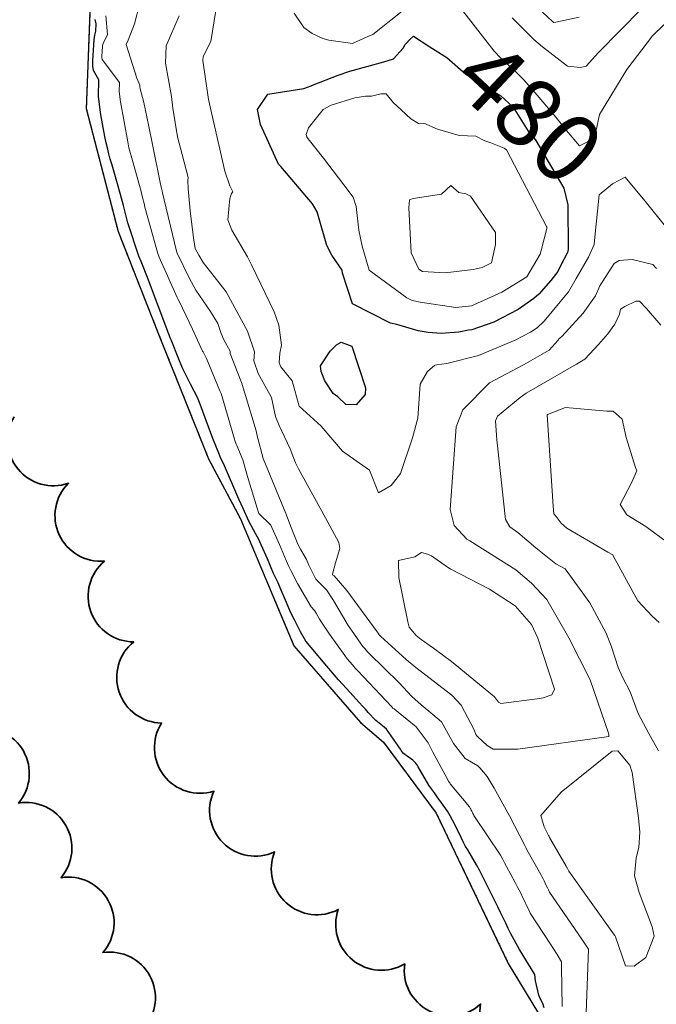
# Model space of a CAD drawing. Extents: x 0 to 2925959, y 0 to 1156707.
# Drawn here: x 2911790 to 2911864, y 1124706 to 1124821 of the extents above; entities that cross this region are included whole.
import ezdxf
from ezdxf import colors
from ezdxf.entities.mleader import LeaderData, LeaderLine
from ezdxf.math import Vec2, Vec3

# ---------------------------------------------------------------- set-up
doc = ezdxf.new("R2010")
doc.units = 0
doc.header["$LTSCALE"] = 0.2
doc.header["$MEASUREMENT"] = 0
doc.linetypes.add('DIVIDE', pattern=[1.25, 0.5, -0.25, 0, -0.25, 0, -0.25])
for name, color, linetype, lineweight in [('G-ANNO-NOTE', 7, 'Continuous', 35), ('VA-TINN-OBJT', 6, 'Continuous', 25), ('VA-TOPO-ANNO', 8, 'Continuous', 18), ('VI-AERI-REFR', 7, 'Continuous', 25), ('VI-TOPO-REFR', 7, 'Continuous', 25)]:
    doc.layers.add(name, color=color, linetype=linetype, lineweight=lineweight)
for name, color, linetype, lineweight, transparency in [('VA-SITE-EWAT', 162, 'DIVIDE', 25, 0.6), ('VA-SITE-TREE', 64, 'Continuous', 35, 0.6), ('VA-TOPO-MAJR', 49, 'Continuous', 25, 0.6), ('VA-TOPO-MINR', 47, 'Continuous', 18, 0.6)]:
    doc.layers.add(name, color=color, linetype=linetype, lineweight=lineweight, transparency=transparency)
doc.styles.add('10 Point Text', font='tahoma.ttf')
doc.styles.add('12 Point Text', font='tahoma.ttf', dxfattribs={"height": 0.12})
picture_1 = doc.add_image_def('image1.jpg', size_in_pixel=(16546, 10329))
picture_2 = doc.add_image_def('image2.jpg', size_in_pixel=(7906, 7684))

msp = doc.modelspace()

# ---------------------------------------------------------------- linework, layer by layer
at = {"layer": 'VA-SITE-EWAT', "flags": 128}
msp.add_lwpolyline([(2911802.195, 1124845.99), (2911802.185, 1124845.684), (2911801.991, 1124839.099), (2911798.555, 1124824.66), (2911798.032, 1124810.538), (2911801.738, 1124796.212), (2911806.532, 1124784.048), (2911812.269, 1124769.719), (2911815.996, 1124762.716), (2911822.2, 1124747.949), (2911829.974, 1124739.009), (2911832.643, 1124736.701), (2911838.793, 1124728.436), (2911847.181, 1124710.942), (2911855.547, 1124697.115), (2911858.81, 1124689.81), (2911861.628, 1124683.142), (2911867.882, 1124675.112), (2911876.157, 1124666.961), (2911882.093, 1124659.03), (2911882.733, 1124652.592), (2911884.015, 1124639.947), (2911887.614, 1124634.529), (2911893.26, 1124624.615), (2911898.64, 1124611.167), (2911902.785, 1124601.404), (2911905.598, 1124595.239), (2911907.947, 1124585.947), (2911912.131, 1124574.173), (2911912.654, 1124567.973), (2911907.55, 1124570.49), (2911901.851, 1124573.425), (2911890.118, 1124575.026), (2911875.378, 1124575.177), (2911865.472, 1124567.272), (2911865.019, 1124555.847), (2911866.898, 1124541.331), (2911871.095, 1124523.346), (2911877.606, 1124514.34), (2911881.239, 1124506.606), (2911891.244, 1124486.508), (2911900.777, 1124469.645), (2911910.934, 1124450.18), (2911920.424, 1124429.955), (2911930.548, 1124410.442), (2911935.204, 1124401.806), (2911940.536, 1124393.043), (2911948.322, 1124379.562), (2911958.427, 1124361.707), (2911964.585, 1124348.437), (2911970.606, 1124337.971), (2911980.224, 1124324.131), (2911994.316, 1124307.18), (2911998.575, 1124303.37), (2912008.453, 1124287.371), (2912015.963, 1124276.901), (2912027.812, 1124265.295), (2912039.029, 1124255.724), (2912046.129, 1124246.172), (2912056.695, 1124233.444), (2912069.465, 1124216.734), (2912081.385, 1124200.979), (2912087.04, 1124192.548), (2912092.12, 1124183.19), (2912099.551, 1124169.494), (2912105.399, 1124155.735), (2912107.694, 1124153.987), (2912110.561, 1124148.145), (2912114.848, 1124138.585), (2912117.745, 1124123.29), (2912117.782, 1124110.8), (2912117.764, 1124102.287), (2912121.586, 1124092.494), (2912124.824, 1124088.059), (2912125.704, 1124079.161), (2912123.222, 1124072.612), (2912129.14, 1124062.479), (2912137.288, 1124050.735), (2912144.775, 1124040.752), (2912149.607, 1124035.718), (2912155.493, 1124030.184), (2912160.96, 1124024.711), (2912160.147, 1124018.084), (2912155.103, 1124014.273), (2912145.914, 1124006.792), (2912135.533, 1124005.589), (2912124.761, 1124011.8), (2912118.98, 1124025.633), (2912115.713, 1124031.609), (2912106.27, 1124042.61), (2912103.003, 1124045.005), (2912102.948, 1124053.268), (2912098.997, 1124067.905), (2912096.381, 1124081.736), (2912092.138, 1124093.313), (2912086.368, 1124104.958), (2912079.134, 1124119.384), (2912073.906, 1124130.522), (2912066.145, 1124140.216), (2912052.614, 1124155.212), (2912044.774, 1124158.972), (2912042.04, 1124169.085), (2912037.49, 1124181.002), (2912032.645, 1124190.527), (2912027.297, 1124195.409), (2912019.245, 1124206.392), (2912018.494, 1124214.088), (2912016.178, 1124225.89), (2912012.458, 1124235.592), (2912005.564, 1124239.734), (2911995.114, 1124243.489), (2911982.643, 1124245.865), (2911977.032, 1124249.19), (2911967.482, 1124262.545), (2911964.752, 1124268.563), (2911957.231, 1124287.241), (2911949.803, 1124296.373), (2911940.919, 1124308.402), (2911933.032, 1124317.233), (2911914.456, 1124338.415), (2911898.674, 1124356.862), (2911888.385, 1124375.286), (2911876.496, 1124389.676), (2911868.211, 1124400.319), (2911861.776, 1124411.335), (2911857.637, 1124422.724), (2911853.723, 1124435.382), (2911848.168, 1124445.574), (2911842.945, 1124454.832), (2911838.89, 1124467.599), (2911833.396, 1124476.35), (2911830.564, 1124480.531), (2911828.514, 1124489.857), (2911821.374, 1124501.483), (2911816.317, 1124508.162), (2911812.679, 1124515.6), (2911811.804, 1124530.448), (2911811.274, 1124539.809), (2911810.093, 1124549.203), (2911805.62, 1124556.155), (2911800.724, 1124558.136), (2911797.68, 1124559.604), (2911792.267, 1124566.03), (2911795.093, 1124572.531), (2911797.552, 1124577.235), (2911798.678, 1124584.255), (2911797.081, 1124595.027), (2911797.285, 1124613.386), (2911797.703, 1124623.667), (2911798.166, 1124639.151), (2911798.65, 1124648.158), (2911797.094, 1124662.448), (2911792.46, 1124671.327), (2911784.896, 1124693.137), (2911778.967, 1124703.316), (2911768.522, 1124722.962), (2911759.655, 1124736.378), (2911754.319, 1124742.413), (2911753.346, 1124745.535), (2911749.594, 1124753.682), (2911741.335, 1124770.145), (2911736.763, 1124782.766), (2911730.852, 1124789.644), (2911723.138, 1124795.854), (2911713.464, 1124802.069), (2911703.02, 1124807.562), (2911698.175, 1124805.793), (2911687.651, 1124791.701), (2911678.923, 1124781.178), (2911669.152, 1124770.151), (2911657.542, 1124757.257), (2911657.168, 1124747.154), (2911660.649, 1124733.594), (2911665.886, 1124721.541), (2911668.719, 1124710.912), (2911669.185, 1124701.686), (2911672.638, 1124687.725), (2911678.503, 1124672.705), (2911680.479, 1124661.832), (2911678.405, 1124646.743), (2911679.239, 1124630.507), (2911681.508, 1124624.873), (2911684.985, 1124618.121), (2911690.564, 1124599.74), (2911693.518, 1124585.807), (2911694.69, 1124574.295), (2911691.603, 1124559.38), (2911688.443, 1124549.428), (2911687.935, 1124543.475), (2911687.918, 1124535.412), (2911686.684, 1124524.731), (2911680.135, 1124523.769), (2911675.604, 1124531.03), (2911672.019, 1124549.615), (2911670.347, 1124564.607), (2911668.053, 1124578.172), (2911666.744, 1124587.267), (2911665.062, 1124598.733), (2911663.825, 1124617.154), (2911662.515, 1124632.195), (2911659.539, 1124646.891), (2911656.497, 1124664.523), (2911652.649, 1124678.374), (2911646.441, 1124690.376), (2911641.174, 1124707.971), (2911631.19, 1124718.706), (2911625.646, 1124722.221), (2911615.636, 1124717.115), (2911611.416, 1124707.413), (2911606.062, 1124691.449), (2911600.285, 1124677.407), (2911598.511, 1124668.119), (2911598.883, 1124655.388), (2911609.613, 1124638.045), (2911613.358, 1124635.012), (2911613.358, 1124634.716), (2911613.465, 1124634.515), (2911618.957, 1124628.834), (2911622.246, 1124620.184), (2911624.246, 1124606.092), (2911624.225, 1124594.014), (2911622.172, 1124579.578), (2911616.042, 1124566.253), (2911612.436, 1124553.489), (2911608.205, 1124547.308), (2911601.912, 1124547.794), (2911596.522, 1124551.894), (2911588.138, 1124561.609), (2911581.013, 1124574.312), (2911572.891, 1124583.624), (2911566.344, 1124588.932), (2911558.489, 1124589.485), (2911541.08, 1124584.136), (2911529.57, 1124579.468), (2911509.917, 1124580.343), (2911494.658, 1124577.783), (2911480.267, 1124571.228), (2911471.523, 1124565.004), (2911467.758, 1124553.805), (2911468.844, 1124544.655), (2911473.598, 1124533.704), (2911475.034, 1124522.346), (2911480.532, 1124508.656), (2911483.724, 1124499.496), (2911482.226, 1124493.369), (2911473.505, 1124490.909), (2911466.242, 1124483.999), (2911460.84, 1124478.677), (2911451.859, 1124488.579), (2911450.846, 1124490.936), (2911446.238, 1124497.237), (2911443.947, 1124500.027), (2911437.619, 1124504.671), (2911425.997, 1124498.488), (2911417.475, 1124474.083), (2911409.77, 1124457.043), (2911401.512, 1124440.201), (2911396.522, 1124424.624), (2911394.988, 1124412.71), (2911393.969, 1124400.012), (2911393.282, 1124389.99), (2911390.07, 1124374.979), (2911389.668, 1124363.586), (2911391.721, 1124351.612), (2911391.824, 1124344.951), (2911387.155, 1124343.078), (2911383.028, 1124348.727), (2911374.82, 1124366.097), (2911366.457, 1124376.083), (2911356.635, 1124380.175), (2911344.992, 1124374.442), (2911330.284, 1124360.177), (2911324.479, 1124353.151), (2911318.493, 1124337.65), (2911317.095, 1124324.983), (2911316.527, 1124313.056), (2911310.445, 1124299.452), (2911307.163, 1124290.371), (2911301.044, 1124278.352), (2911299.855, 1124263.375), (2911293.197, 1124244.123), (2911295.138, 1124239.302), (2911293.608, 1124223.897), (2911290.936, 1124206.21), (2911287.293, 1124185.434), (2911283.697, 1124167.321), (2911279.954, 1124150.606), (2911278.051, 1124139.155), (2911275.528, 1124119.938), (2911272.06, 1124098.837), (2911264.691, 1124082.971), (2911263.806, 1124069.841), (2911263.21, 1124066.702), (2911255.297, 1124050.717), (2911251.134, 1124036.71), (2911246.924, 1124014.868), (2911242.041, 1123991.947), (2911238.867, 1123980.889), (2911235.839, 1123964.834), (2911234.764, 1123953.532), (2911232.16, 1123939.15), (2911230.758, 1123929.524), (2911227.194, 1123930.013), (2911224.153, 1123941.144), (2911219.979, 1123955.803), (2911217.616, 1123970.25), (2911219.406, 1123975.966), (2911224.224, 1123982.46), (2911226.947, 1123991.039), (2911231.068, 1124003.452), (2911232.331, 1124017.031), (2911234.413, 1124032.895), (2911237.519, 1124044.533), (2911238.559, 1124059.271), (2911237.32, 1124076.241), (2911235.23, 1124089.681), (2911232.434, 1124098.638), (2911232.837, 1124111.402), (2911235.324, 1124123.952), (2911238.971, 1124154.028), (2911242.055, 1124166.41), (2911247.673, 1124189.257), (2911250.48, 1124202.426), (2911249.696, 1124208.459), (2911248.187, 1124213.717), (2911243.483, 1124219.096), (2911236.477, 1124220.444), (2911221.218, 1124216.076), (2911214.644, 1124207.265), (2911208.127, 1124187.583), (2911200.632, 1124167.601), (2911194.976, 1124151.018), (2911193.314, 1124136.624), (2911192.093, 1124127.588), (2911189.573, 1124117.942), (2911182.806, 1124115.064), (2911175.845, 1124119.481), (2911167.181, 1124123.013), (2911155.005, 1124125.198), (2911146.87, 1124125.152), (2911142.654, 1124126.388), (2911142.512, 1124129.188), (2911144.461, 1124139.325), (2911147.693, 1124148.734), (2911155.314, 1124160.302), (2911161.389, 1124174.636), (2911169.938, 1124180.328), (2911178.174, 1124187.613), (2911179.962, 1124195.052), (2911191.253, 1124206.005), (2911208.462, 1124219.966), (2911227.974, 1124231.513), (2911232.8, 1124234.879), (2911247.544, 1124248.518), (2911254.641, 1124260.872), (2911260.423, 1124273.111), (2911264.422, 1124281.667), (2911268.972, 1124294.195), (2911271.151, 1124308.882), (2911274.532, 1124322.664), (2911283.71, 1124343.765), (2911287.381, 1124358.945), (2911289.25, 1124370.253), (2911294.702, 1124382.839), (2911300.599, 1124395.38), (2911301.974, 1124401.475), (2911301.88, 1124406.381), (2911296.491, 1124412.515), (2911286.535, 1124415.255), (2911266.507, 1124410.885), (2911251.719, 1124401.904), (2911238.747, 1124390.446), (2911223.896, 1124377.55), (2911212.694, 1124369.328), (2911200.167, 1124359.048), (2911182.925, 1124340.797), (2911168.088, 1124327.315), (2911159.083, 1124311.344), (2911153.338, 1124304.4), (2911144.477, 1124287.569), (2911132.536, 1124271.509), (2911128.601, 1124255.655), (2911125.753, 1124243.796), (2911121.771, 1124243.133), (2911121.998, 1124255.443), (2911125.778, 1124268.2), (2911133.408, 1124281.309), (2911143.337, 1124297.881), (2911153.989, 1124320.933), (2911173.767, 1124347.664), (2911182.681, 1124365.671), (2911186.968, 1124379.049), (2911194.102, 1124395.051), (2911207.032, 1124414.995), (2911207.519, 1124424.585), (2911209.036, 1124441.529), (2911212.246, 1124448.306), (2911221.835, 1124456.942), (2911233.743, 1124468.508), (2911242.567, 1124478.42), (2911255.261, 1124483.854), (2911279.7, 1124496.763), (2911287.978, 1124502.854), (2911304.794, 1124510.387), (2911314.314, 1124515.363), (2911324.247, 1124521.486), (2911337.059, 1124531.911), (2911347.319, 1124533.649), (2911354.574, 1124541.476), (2911360.271, 1124549.196), (2911374.248, 1124561.207), (2911383.416, 1124571.444), (2911392.28, 1124577.183), (2911399.846, 1124583.493), (2911405.267, 1124591.534), (2911407.257, 1124599.764), (2911410.31, 1124613.047), (2911414.672, 1124625.841), (2911418.005, 1124640.6), (2911420.913, 1124649.384), (2911425.613, 1124664.676), (2911429.8, 1124680.22), (2911436.173, 1124695.661), (2911442.974, 1124715.757), (2911444.563, 1124725.021), (2911450.167, 1124743.309), (2911451.014, 1124755.478), (2911454.529, 1124772.162), (2911458.319, 1124776.379), (2911460.598, 1124763.288), (2911460.265, 1124749.252), (2911458.2, 1124725.082), (2911457.694, 1124707.239), (2911455.621, 1124697.486), (2911455.558, 1124686.935), (2911458.912, 1124676.883), (2911462.8, 1124673.091), (2911467.448, 1124677.048), (2911478.037, 1124686.878), (2911488.742, 1124698.514), (2911502.467, 1124705.217), (2911515.915, 1124714.118), (2911531.363, 1124721.382), (2911538.285, 1124726.858), (2911542.921, 1124736.457), (2911544.826, 1124745.24), (2911548.31, 1124757.947), (2911554.028, 1124779.6), (2911556.545, 1124789.262), (2911557.442, 1124797.914), (2911554.663, 1124821.597), (2911552.983, 1124837.827), (2911552.151, 1124851.466), (2911550.418, 1124861.254), (2911551.674, 1124866.544), (2911555.253, 1124865.25), (2911562.89, 1124854.702), (2911570.132, 1124842.519), (2911574.132, 1124828.604), (2911578.089, 1124816.606), (2911584.828, 1124813.021), (2911598.965, 1124822.18), (2911607.876, 1124833.388), (2911615.851, 1124841.336), (2911620.436, 1124849.613), (2911622.218, 1124856.926), (2911629.347, 1124860.292), (2911636.047, 1124864.738), (2911643.127, 1124869.535), (2911644.27, 1124873.773), (2911652.9, 1124884.601), (2911660.27, 1124900.346), (2911662.919, 1124911.853), (2911664.659, 1124918.675), (2911659.062, 1124927.707), (2911655.166, 1124935.429), (2911656.866, 1124945.632), (2911661.983, 1124957.873), (2911663.658, 1124966.356), (2911664.697, 1124973.74), (2911658.183, 1124987.258), (2911648.185, 1125007.533), (2911643.802, 1125015.398), (2911638.776, 1125023.622), (2911639.91, 1125029.367), (2911647.74, 1125027.594), (2911656.812, 1125029.195), (2911667.089, 1125036.733), (2911675.665, 1125045.94), (2911680.547, 1125057.205), (2911685.909, 1125074.256), (2911687.423, 1125083.344), (2911688.887, 1125087.851), (2911690.692, 1125099.398), (2911690.503, 1125110.093), (2911694.741, 1125118.665), (2911704.208, 1125124.157), (2911714.242, 1125133.625), (2911726.335, 1125137.001), (2911735.825, 1125139.205), (2911745.168, 1125142.547), (2911751.939, 1125149.177), (2911751.871, 1125149.367), (2911756.3, 1125155.315), (2911752.006, 1125161.365), (2911744.394, 1125162.467), (2911733.813, 1125161.62), (2911717.873, 1125167.69), (2911709.712, 1125170.232), (2911702.412, 1125175.612), (2911699.497, 1125182.631), (2911694.88, 1125189.632), (2911692.457, 1125196.703), (2911697.683, 1125203.136), (2911716.292, 1125217.729), (2911721.738, 1125226.872), (2911732.509, 1125238.386), (2911737.931, 1125246.633), (2911746.074, 1125255.141), (2911757.401, 1125268.735), (2911763.331, 1125279.809), (2911765.16, 1125282.383), (2911774.511, 1125286.822), (2911783.734, 1125288.585), (2911797.337, 1125291.252), (2911805.718, 1125293.82), (2911815.573, 1125294.84), (2911818.813, 1125293.103), (2911822.295, 1125289.263), (2911824.06, 1125287.712), (2911825.611, 1125286.93), (2911826.385, 1125286.071), (2911829.984, 1125283.7), (2911832.181, 1125282.113), (2911834.813, 1125278.104), (2911838.044, 1125272.635), (2911839.869, 1125269.559), (2911837.698, 1125265.962), (2911834.355, 1125262.181), (2911832.996, 1125255.733), (2911825.615, 1125248.869), (2911818.919, 1125242.58), (2911811.783, 1125236.63), (2911805.927, 1125233.75), (2911801.249, 1125230.932), (2911793.681, 1125227.46), (2911784.064, 1125220.954), (2911776.299, 1125215.198), (2911764.562, 1125208.011), (2911758.118, 1125203.992), (2911750.245, 1125198.641), (2911743.567, 1125193.115), (2911735.521, 1125186.69), (2911731.324, 1125183.886), (2911728.553, 1125180.396), (2911729.584, 1125177.938), (2911736.83, 1125173.998), (2911743.13, 1125171.702), (2911753.673, 1125169.765), (2911761.739, 1125168.845), (2911770.839, 1125170.531), (2911782.706, 1125178.028), (2911789.9, 1125183.124), (2911800.486, 1125191.69), (2911806.678, 1125198.077), (2911813.199, 1125201.26), (2911821.863, 1125206.347), (2911826.662, 1125210.874), (2911830.102, 1125214.827), (2911834.739, 1125214.572), (2911842.233, 1125213.79), (2911853.499, 1125212.759), (2911857.679, 1125211.601), (2911863.322, 1125208.898), (2911869.281, 1125202.126), (2911874.055, 1125196.338), (2911875.809, 1125190.333), (2911875.396, 1125184.284), (2911870.333, 1125184.767), (2911865.723, 1125188.124), (2911861.163, 1125192.232), (2911856.084, 1125191.102), (2911856.434, 1125181.513), (2911857.853, 1125175.177), (2911862.713, 1125167.395), (2911868.559, 1125166.726), (2911876.09, 1125166.813), (2911882.369, 1125171.082), (2911887.534, 1125174.336), (2911893.701, 1125173.663), (2911881.237, 1125165.058), (2911873.392, 1125160.856), (2911870.688, 1125152.783), (2911863.749, 1125144.247), (2911856.222, 1125134.213), (2911849.708, 1125123.345), (2911844.794, 1125117.999), (2911840.143, 1125113.307), (2911836.593, 1125105.967), (2911837.983, 1125099.197), (2911841.477, 1125091.414), (2911848.335, 1125088.407), (2911860.505, 1125088.135), (2911873.392, 1125091.434), (2911880.25, 1125098.903), (2911883.542, 1125108.143), (2911892.78, 1125114.077), (2911902.719, 1125113.747), (2911914.464, 1125111.308), (2911925.707, 1125111.12), (2911932.661, 1125110.359), (2911933.365, 1125104.805), (2911915.199, 1125098.059), (2911896.484, 1125085.128), (2911887.149, 1125072.801), (2911877.572, 1125066.75), (2911870.512, 1125070.099), (2911856.045, 1125077.661), (2911847.508, 1125078.569), (2911834.614, 1125076.627), (2911823.93, 1125067.391), (2911823.157, 1125059.771), (2911826.359, 1125048.311), (2911835.878, 1125037.729), (2911842.26, 1125031.115), (2911853.524, 1125023.16), (2911857.358, 1125020.681), (2911871.108, 1125009.076), (2911879.819, 1125003.165), (2911886.954, 1124997.666), (2911892.046, 1124990.777), (2911886.615, 1124989.549), (2911871.731, 1124988.428), (2911863.022, 1124980.524), (2911861.891, 1124970.189), (2911862.157, 1124968.415), (2911862.48, 1124963.861), (2911862.554, 1124963.415), (2911862.697, 1124963.151), (2911864.617, 1124959.394), (2911866.479, 1124951.435), (2911862.611, 1124939.02), (2911857.71, 1124927.983), (2911858.045, 1124920.017), (2911863.754, 1124902.107), (2911868.277, 1124884.993), (2911871.153, 1124876.443), (2911877.085, 1124865.8), (2911883.026, 1124858.163), (2911884.672, 1124852.339), (2911882.366, 1124845.941), (2911874.969, 1124837.713), (2911864.186, 1124831.998), (2911857.564, 1124830.546), (2911851.438, 1124834.615), (2911838.577, 1124842.805), (2911823.813, 1124849.69), (2911816.815, 1124851.126), (2911811.004, 1124851.096), (2911805.986, 1124849.728), (2911803.07, 1124848.455), (2911802.536, 1124846.251), (2911802.195, 1124845.99)], close=True, dxfattribs=at)
at = {"layer": 'VA-SITE-TREE', "linetype": 'Continuous', "flags": 128}
for points in [[(2911863.42, 1124584.147, -0.7), (2911869.758, 1124591.882, -0.7), (2911877.696, 1124597.965, -0.7), (2911880.349, 1124607.606, -0.7), (2911876.236, 1124616.721, -0.7), (2911870.748, 1124625.08, -0.7), (2911868.595, 1124634.846, -0.7), (2911866.611, 1124644.647, -0.7), (2911864.947, 1124654.508, -0.7), (2911863.283, 1124664.368, -0.7), (2911862.132, 1124674.302, -0.7), (2911861.96, 1124684.3, -0.7), (2911859.553, 1124694.006, -0.7), (2911852.61, 1124701.203, -0.7), (2911843.957, 1124706.216, -0.7), (2911835.113, 1124710.885, -0.7), (2911827.384, 1124717.229, -0.7), (2911819.971, 1124723.941, -0.7), (2911812.895, 1124731.007, -0.7), (2911806.804, 1124738.938, -0.7), (2911803.56, 1124748.397, -0.7), (2911800.157, 1124757.8, -0.7), (2911795.964, 1124766.879, -0.7), (2911789.635, 1124774.621, -0.7)], [(2911785.192, 1124738.302, -0.7), (2911790.146, 1124729.615, -0.7), (2911795.101, 1124720.929, -0.7), (2911799.985, 1124712.203, -0.7), (2911804.761, 1124703.417, -0.7), (2911809.398, 1124694.557, -0.7), (2911813.404, 1124685.395, -0.7), (2911817.41, 1124676.232, -0.7), (2911819.19, 1124666.392, -0.7), (2911820.06, 1124656.43, -0.7), (2911819.687, 1124646.437, -0.7), (2911818.276, 1124636.537, -0.7), (2911815.614, 1124626.898, -0.7), (2911812.951, 1124617.259, -0.7), (2911810.245, 1124607.632, -0.7), (2911807.997, 1124597.888, -0.7), (2911809.999, 1124588.09, -0.7), (2911812.182, 1124578.332, -0.7)]]:
    msp.add_lwpolyline(points, format="xyb", dxfattribs=at)
at = {"layer": 'VA-TINN-OBJT'}
msp.add_polyline3d([(2911798.555, 1124824.66, 468.862), (2911798.032, 1124810.538, 468.862), (2911801.738, 1124796.212, 468.862), (2911806.532, 1124784.048, 468.862), (2911812.269, 1124769.719, 468.862), (2911815.996, 1124762.716, 468.862), (2911822.2, 1124747.949, 468.862), (2911829.974, 1124739.009, 468.862), (2911832.643, 1124736.701, 468.862), (2911838.793, 1124728.436, 468.862), (2911847.181, 1124710.942, 468.862), (2911855.547, 1124697.115, 468.862)], dxfattribs=at)
at = {"layer": 'VA-TOPO-MAJR', "elevation": 470, "flags": 128}
msp.add_lwpolyline([(2911851.373, 1124705.756), (2911851.193, 1124706.258), (2911850.924, 1124706.77), (2911850.715, 1124707.246), (2911850.327, 1124708.905), (2911850.249, 1124709.655), (2911849.526, 1124710.849), (2911848.484, 1124712.579), (2911847.478, 1124714.377), (2911847.176, 1124715.007), (2911846.875, 1124715.636), (2911846.573, 1124716.265), (2911846.27, 1124716.893), (2911845.967, 1124717.522), (2911845.662, 1124718.15), (2911845.354, 1124718.777), (2911845.038, 1124719.402), (2911844.452, 1124720.551), (2911844.143, 1124721.177), (2911843.826, 1124721.801), (2911843.493, 1124722.42), (2911842.452, 1124724.161), (2911842.186, 1124724.577), (2911841.94, 1124725.09), (2911841.693, 1124725.603), (2911841.445, 1124726.115), (2911841.197, 1124726.626), (2911840.945, 1124727.137), (2911840.686, 1124727.646), (2911840.414, 1124728.154), (2911840.098, 1124728.684), (2911838.895, 1124730.355), (2911838.566, 1124730.807), (2911838.246, 1124731.261), (2911837.944, 1124731.712), (2911836.665, 1124733.862), (2911836.533, 1124734.098), (2911836.393, 1124734.271), (2911836.242, 1124734.443), (2911836.063, 1124734.618), (2911835.143, 1124735.292), (2911834.979, 1124735.398), (2911834.712, 1124735.757), (2911834.635, 1124735.92), (2911832.987, 1124738.226), (2911832.512, 1124738.604), (2911831.76, 1124739.254), (2911830.859, 1124740.173), (2911830.532, 1124740.548), (2911830.203, 1124740.923), (2911829.871, 1124741.3), (2911828.337, 1124742.976), (2911827.863, 1124743.465), (2911827.411, 1124743.987), (2911826.959, 1124744.509), (2911826.509, 1124745.032), (2911826.062, 1124745.556), (2911824.234, 1124747.735), (2911823.587, 1124748.479), (2911822.97, 1124749.55), (2911822.283, 1124750.968), (2911821.828, 1124751.843), (2911821.344, 1124752.997), (2911820.626, 1124754.708), (2911820.375, 1124755.288), (2911819.857, 1124756.379), (2911819.147, 1124758.076), (2911818.406, 1124759.706), (2911818.087, 1124760.385), (2911817.778, 1124760.942), (2911816.981, 1124762.457), (2911816.314, 1124763.929), (2911815.795, 1124765.02), (2911814.008, 1124769.192), (2911813.711, 1124769.774), (2911813.49, 1124770.368), (2911812.859, 1124771.892), (2911812.664, 1124772.417), (2911811.23, 1124776.27), (2911810.976, 1124776.868), (2911810.166, 1124778.418), (2911809.297, 1124780.192), (2911809.182, 1124780.478), (2911808.83, 1124781.339), (2911807.906, 1124783.587), (2911807.817, 1124783.802), (2911807.735, 1124784.028), (2911807.659, 1124784.259), (2911805.182, 1124790.853), (2911804.431, 1124792.702), (2911804.174, 1124793.344), (2911802.859, 1124797.225), (2911802.686, 1124797.974), (2911802.355, 1124799.231), (2911802.02, 1124800.49), (2911801.673, 1124801.754), (2911801.044, 1124803.921), (2911800.824, 1124804.637), (2911800.628, 1124805.411), (2911800.533, 1124805.795), (2911800.364, 1124806.546), (2911800.218, 1124807.25), (2911799.727, 1124809.805), (2911799.445, 1124811.94), (2911799.517, 1124813.883), (2911798.867, 1124814.955), (2911798.793, 1124815.454), (2911798.818, 1124816.078), (2911798.845, 1124816.7), (2911798.876, 1124817.32), (2911798.914, 1124817.933), (2911798.966, 1124818.525), (2911799.043, 1124819.071), (2911799.167, 1124819.531), (2911799.173, 1124820.398), (2911799.087, 1124820.912)], dxfattribs=at)
at = {"layer": 'VA-TOPO-MAJR', "elevation": 480, "flags": 128}
for points in [[(2911826.626, 1124793.424), (2911826.04, 1124794.573), (2911825.086, 1124797.947), (2911824.933, 1124798.487), (2911824.385, 1124799.407), (2911820.686, 1124803.754), (2911820.439, 1124804.043), (2911818.314, 1124808.645), (2911817.964, 1124810.405), (2911819.178, 1124812.206), (2911823.383, 1124812.854), (2911824.212, 1124813.172), (2911824.364, 1124813.249), (2911827.369, 1124814.422), (2911828.734, 1124814.891), (2911832.69, 1124815.964), (2911833.794, 1124816.308), (2911834.954, 1124817.573), (2911835.167, 1124817.987), (2911835.782, 1124818.633), (2911836.141, 1124818.965), (2911838.049, 1124817.705), (2911840.014, 1124816.457), (2911842.216, 1124814.515), (2911842.934, 1124814.093), (2911846.293, 1124812.017), (2911847.731, 1124810.67), (2911849.699, 1124807.576), (2911850.18, 1124807.086), (2911850.38, 1124806.816), (2911853.637, 1124801.255), (2911854.128, 1124799.306), (2911854.151, 1124794.1), (2911854.077, 1124793.749), (2911853.244, 1124792.185), (2911852.961, 1124791.543), (2911852.149, 1124790.509), (2911850.725, 1124788.889), (2911850.158, 1124788.376), (2911848.327, 1124787.133), (2911845.478, 1124785.638), (2911842.914, 1124784.74), (2911842.559, 1124784.698), (2911841.426, 1124784.485), (2911839.354, 1124784.307), (2911837.833, 1124784.429), (2911836.702, 1124784.625), (2911834.202, 1124785.359), (2911833.464, 1124785.508), (2911829.037, 1124787.762), (2911827.89, 1124791.365), (2911827.828, 1124791.692), (2911826.626, 1124793.424)], [(2911826.805, 1124777.332), (2911825.813, 1124778.819), (2911825.383, 1124779.878), (2911825.307, 1124780.536), (2911826.448, 1124782.242), (2911827.179, 1124783.014), (2911827.713, 1124783.3), (2911828.941, 1124782.843), (2911830.562, 1124777.97), (2911830.528, 1124777.231), (2911829.481, 1124775.996), (2911828.259, 1124776.054), (2911827.314, 1124776.93), (2911826.805, 1124777.332)]]:
    msp.add_lwpolyline(points, close=True, dxfattribs=at)
at = {"layer": 'VA-TOPO-MINR', "flags": 128}
for points, elevation in [([(2911856.254, 1124705.196), (2911856.52, 1124712.588), (2911856.223, 1124713.079), (2911855.752, 1124713.784), (2911851.978, 1124719.247), (2911851.853, 1124719.507), (2911851.728, 1124719.767), (2911851.603, 1124720.027), (2911851.478, 1124720.287), (2911851.352, 1124720.546), (2911851.224, 1124720.806), (2911851.094, 1124721.064), (2911850.958, 1124721.321), (2911849.48, 1124723.915), (2911849.354, 1124724.177), (2911849.226, 1124724.438), (2911849.096, 1124724.698), (2911847.318, 1124728.124), (2911845.525, 1124731.356), (2911844.703, 1124732.709), (2911843.862, 1124733.73), (2911843.634, 1124733.944), (2911842.146, 1124734.818), (2911840.796, 1124736.548), (2911839.393, 1124739.079), (2911838.375, 1124739.933), (2911837.044, 1124741.076), (2911835.95, 1124742.044), (2911834.46, 1124743.623), (2911830.976, 1124747.054), (2911830.793, 1124747.224), (2911830.626, 1124747.418), (2911830.46, 1124747.614), (2911830.297, 1124747.81), (2911830.141, 1124748.009), (2911829.173, 1124749.372), (2911828.521, 1124750.32), (2911826.812, 1124753.217), (2911825.995, 1124754.476), (2911824.786, 1124755.701), (2911823.963, 1124757.351), (2911823.663, 1124757.993), (2911822.979, 1124759.199), (2911822.667, 1124759.775), (2911821.907, 1124761.736), (2911821.472, 1124762.86), (2911821.279, 1124763.349), (2911818.619, 1124769.769), (2911817.989, 1124772.24), (2911817.802, 1124772.981), (2911816.472, 1124777.501), (2911816.203, 1124778.389), (2911816.189, 1124778.424), (2911816.043, 1124778.821), (2911815.669, 1124779.709), (2911814.788, 1124781.993), (2911814.781, 1124782.253), (2911814.072, 1124783.582), (2911813.729, 1124784.325), (2911813.344, 1124785.47), (2911812.486, 1124786.882), (2911810.798, 1124789.367), (2911810.063, 1124790.721), (2911808.633, 1124793.683), (2911808.534, 1124793.923), (2911806.886, 1124800.865), (2911806.868, 1124800.949), (2911806.833, 1124801.089), (2911806.798, 1124801.229), (2911806.765, 1124801.367), (2911806.649, 1124801.907), (2911805.743, 1124806.317), (2911805.326, 1124808.429), (2911804.744, 1124811.226), (2911804.299, 1124812.832), (2911804.267, 1124813.046), (2911804.275, 1124813.242), (2911803.923, 1124814.074), (2911802.67, 1124817.968), (2911802.92, 1124818.49), (2911803.646, 1124820.372), (2911804.219, 1124822.624)], 474), ([(2911822.253, 1124821.644), (2911823.357, 1124819.942), (2911824.353, 1124819.262), (2911825.588, 1124818.682), (2911826.281, 1124818.505), (2911829.031, 1124818.107), (2911830.749, 1124818.887), (2911831.396, 1124819.134), (2911835.605, 1124822.471)], 478), ([(2911840.758, 1124823.384), (2911843.631, 1124819.666), (2911845.538, 1124817.222), (2911846.276, 1124816.427), (2911847.922, 1124814.932), (2911848.973, 1124813.868), (2911850.524, 1124812.084), (2911852.71, 1124809.506), (2911853.969, 1124807.952), (2911855.471, 1124806.186), (2911857.233, 1124807.082), (2911857.813, 1124809.834), (2911860.994, 1124815.066), (2911863.987, 1124818.972), (2911865.294, 1124820.274), (2911866.601, 1124820.796), (2911870.854, 1124822.187)], 478), ([(2911849.398, 1124823.428), (2911852.309, 1124820.672), (2911852.49, 1124820.543), (2911852.719, 1124820.586), (2911855.444, 1124821.159)], 474), ([(2911853.462, 1124705.925), (2911853.376, 1124710.557), (2911853.384, 1124711.121), (2911852.875, 1124711.964), (2911852.088, 1124713.177), (2911849.728, 1124716.812), (2911849.515, 1124717.257), (2911849.301, 1124717.701), (2911849.088, 1124718.146), (2911848.874, 1124718.59), (2911848.658, 1124719.034), (2911848.441, 1124719.477), (2911848.22, 1124719.919), (2911847.991, 1124720.359), (2911846.963, 1124722.231), (2911846.741, 1124722.673), (2911846.511, 1124723.112), (2911846.263, 1124723.546), (2911843.244, 1124728.067), (2911843.178, 1124728.164), (2911843.117, 1124728.29), (2911843.057, 1124728.416), (2911842.996, 1124728.541), (2911842.935, 1124728.666), (2911842.872, 1124728.791), (2911842.807, 1124728.915), (2911842.738, 1124729.039), (2911842.653, 1124729.169), (2911840.425, 1124731.877), (2911840.356, 1124731.972), (2911840.29, 1124732.067), (2911840.229, 1124732.162), (2911839.808, 1124732.922), (2911838.407, 1124735.567), (2911837.841, 1124736.645), (2911836.432, 1124738.493), (2911834.364, 1124740.226), (2911833.876, 1124740.596), (2911833.752, 1124740.689), (2911833.606, 1124740.85), (2911829.663, 1124745.025), (2911829.329, 1124745.346), (2911829.021, 1124745.706), (2911828.715, 1124746.067), (2911828.416, 1124746.43), (2911828.128, 1124746.799), (2911826.376, 1124749.315), (2911825.211, 1124751.048), (2911824.821, 1124751.733), (2911824.628, 1124752.034), (2911824.217, 1124752.465), (2911823.554, 1124753.6), (2911822.649, 1124755.193), (2911821.875, 1124756.717), (2911821.631, 1124757.16), (2911821.332, 1124757.883), (2911820.545, 1124759.74), (2911819.654, 1124761.721), (2911819.522, 1124762.009), (2911818.139, 1124763.366), (2911817.932, 1124763.961), (2911816.824, 1124767.649), (2911816.275, 1124769.621), (2911815.561, 1124771.274), (2911815.506, 1124771.439), (2911815.336, 1124771.854), (2911815.284, 1124771.997), (2911813.736, 1124777.338), (2911813.608, 1124777.654), (2911812.024, 1124781.412), (2911811.649, 1124782.179), (2911811.581, 1124782.274), (2911810.408, 1124784.838), (2911808.838, 1124788.103), (2911808.684, 1124788.361), (2911808.613, 1124788.518), (2911806.534, 1124793.193), (2911806.354, 1124793.633), (2911804.869, 1124799.041), (2911804.778, 1124799.462), (2911804.595, 1124800.16), (2911804.411, 1124800.859), (2911804.224, 1124801.56), (2911803.423, 1124804.458), (2911803.003, 1124805.956), (2911802.888, 1124806.625), (2911802.007, 1124811.314), (2911801.856, 1124812.493), (2911801.896, 1124813.563), (2911799.888, 1124816.244), (2911799.843, 1124816.461), (2911799.856, 1124816.748), (2911799.869, 1124817.035), (2911799.886, 1124817.32), (2911799.909, 1124817.599), (2911799.942, 1124817.862), (2911799.994, 1124818.089), (2911800.527, 1124819.135), (2911800.33, 1124821.319)], 472), ([(2911864.417, 1124791.882), (2911864.349, 1124791.957), (2911863.991, 1124792.344), (2911861.589, 1124792.935), (2911860.102, 1124792.822), (2911859.509, 1124792.469), (2911857.824, 1124789.858), (2911857.332, 1124788.703), (2911855.883, 1124786.705), (2911853.397, 1124783.982), (2911853.028, 1124783.666), (2911852.971, 1124783.532), (2911851.954, 1124782.385), (2911848.937, 1124780.687), (2911845.005, 1124778.571), (2911841.895, 1124775.422), (2911841.112, 1124773.45), (2911840.396, 1124763.829), (2911840.862, 1124761.968), (2911842.368, 1124760.349), (2911842.68, 1124760.165), (2911848.048, 1124756.78), (2911849.862, 1124755.25), (2911851.649, 1124753.321), (2911854.234, 1124748.858), (2911856.698, 1124743.972), (2911858.87, 1124737.648), (2911858.878, 1124737.361), (2911848.283, 1124735.9), (2911845.434, 1124735.895), (2911844.719, 1124736.313), (2911843.648, 1124737.325), (2911843.51, 1124737.449), (2911843.403, 1124737.619), (2911843.186, 1124738.146), (2911841.691, 1124741.014), (2911840.591, 1124742.185), (2911836.429, 1124745.412), (2911835.296, 1124746.334), (2911832.285, 1124749.076), (2911832.257, 1124749.102), (2911832.231, 1124749.132), (2911832.206, 1124749.161), (2911832.181, 1124749.191), (2911832.157, 1124749.222), (2911832.006, 1124749.43), (2911831.904, 1124749.576), (2911828.378, 1124754.384), (2911826.898, 1124756.089), (2911826.756, 1124756.153), (2911826.724, 1124756.29), (2911827.048, 1124757.605), (2911827.548, 1124759.278), (2911827.458, 1124759.959), (2911825.897, 1124762.835), (2911822.74, 1124768.557), (2911822.419, 1124769.266), (2911821.784, 1124770.899), (2911820.507, 1124773.614), (2911820.074, 1124774.66), (2911819.587, 1124776.852), (2911818.053, 1124779.672), (2911817.56, 1124781.145), (2911817.644, 1124782.171), (2911816.812, 1124784.572), (2911814.321, 1124789.189), (2911812.926, 1124790.964), (2911811.631, 1124792.582), (2911811.133, 1124793.46), (2911810.714, 1124794.212), (2911810.515, 1124795.461), (2911810.12, 1124798.621), (2911809.909, 1124801.152), (2911809.85, 1124802.166), (2911809.919, 1124802.495), (2911809.211, 1124805.165), (2911808.647, 1124807.242), (2911808.098, 1124810.574), (2911807.973, 1124811.939), (2911807.257, 1124815.823), (2911807.358, 1124817.827), (2911808.859, 1124821.301)], 476), ([(2911865.344, 1124796.986), (2911863.254, 1124799.53), (2911860.787, 1124802.519), (2911859.31, 1124801.762), (2911857.767, 1124800.452), (2911857.215, 1124795.148), (2911857.188, 1124794.683), (2911856.5, 1124793.203), (2911855.08, 1124790.707), (2911854.17, 1124789.154), (2911853.206, 1124788.009), (2911851.347, 1124785.739), (2911850.532, 1124784.988), (2911849.751, 1124784.471), (2911847.969, 1124783.549), (2911843.706, 1124781.767), (2911840.039, 1124780.84), (2911838.84, 1124780.65), (2911838.617, 1124780.629), (2911837.787, 1124779.897), (2911836.918, 1124778.424), (2911836.642, 1124774.44), (2911836.034, 1124772.147), (2911834.621, 1124768.005), (2911833.523, 1124766.603), (2911832.077, 1124765.765), (2911831.017, 1124768.382), (2911829.465, 1124769.467), (2911827.859, 1124770.626), (2911825.376, 1124773.52), (2911822.827, 1124775.85), (2911821.994, 1124778.791), (2911820.694, 1124780.45), (2911820.507, 1124780.917), (2911820.579, 1124782.017), (2911820.762, 1124782.957), (2911820.452, 1124785.307), (2911819.904, 1124786.854), (2911817.323, 1124792.244), (2911816.818, 1124793.251), (2911814.973, 1124796.348), (2911814.511, 1124797.562), (2911814.735, 1124800.047), (2911814.94, 1124800.633), (2911815.122, 1124800.807), (2911814.753, 1124801.533), (2911814.174, 1124803.245), (2911812.252, 1124811.565), (2911811.607, 1124816.1), (2911811.644, 1124816.598), (2911812.541, 1124818.348), (2911813.108, 1124821.955)], 478), ([(2911847.618, 1124821.088), (2911850.151, 1124818.568), (2911851.176, 1124817.692), (2911854.075, 1124815.446), (2911855.571, 1124815.298), (2911856.235, 1124815.456), (2911857.668, 1124817.032), (2911862.712, 1124822.169)], 476), ([(2911864.66, 1124735.7), (2911863.554, 1124737.744), (2911862.314, 1124740.046), (2911861.352, 1124742.589), (2911860.46, 1124744.3), (2911859.956, 1124745.417), (2911859.137, 1124747.944), (2911858.783, 1124748.915), (2911858.561, 1124749.394), (2911858.561, 1124749.394), (2911856.668, 1124752.942), (2911853.798, 1124756.909), (2911852.729, 1124757.501), (2911850.383, 1124759.356), (2911848.276, 1124761.13), (2911847.367, 1124761.795), (2911846.857, 1124762.668), (2911845.827, 1124771.914), (2911845.698, 1124774.145), (2911845.92, 1124774.704), (2911848.551, 1124776.882), (2911849.263, 1124777.379), (2911855.118, 1124780.763), (2911856.089, 1124781.324), (2911856.652, 1124781.926), (2911857.7, 1124783.054), (2911858.763, 1124784.286), (2911859.593, 1124785.417), (2911860.111, 1124786.561), (2911860.238, 1124787.152), (2911860.731, 1124787.467), (2911862.019, 1124788.1), (2911862.441, 1124788.084), (2911863.284, 1124787.232), (2911864.942, 1124785.275)], 474), ([(2911864.747, 1124750.64), (2911863.923, 1124751.38), (2911862.268, 1124753.16), (2911859.383, 1124758.405), (2911859.341, 1124758.525), (2911858.786, 1124758.849), (2911858.786, 1124758.849), (2911853.993, 1124761.654), (2911853.32, 1124762.24), (2911852.755, 1124762.988), (2911852.498, 1124763.327), (2911852.383, 1124764.194), (2911851.698, 1124774.827), (2911851.74, 1124774.886), (2911853.82, 1124775.687), (2911858.658, 1124775.263), (2911859.375, 1124775.285), (2911860.447, 1124774.352), (2911860.903, 1124772.186), (2911862.006, 1124768.712), (2911862.144, 1124768.331), (2911861.514, 1124766.94), (2911860.196, 1124764.408), (2911860.989, 1124763.179), (2911863.196, 1124761.855), (2911868.235, 1124758.104)], 472)]:
    msp.add_lwpolyline(points, dxfattribs=dict(at, elevation=elevation))
for points, elevation in [([(2911829.784, 1124796.366), (2911829.453, 1124799.109), (2911829.133, 1124800.19), (2911828.01, 1124801.644), (2911825.644, 1124804.749), (2911823.873, 1124806.98), (2911823.729, 1124807.233), (2911823.658, 1124807.492), (2911823.921, 1124808.289), (2911825.611, 1124810.395), (2911826.567, 1124810.922), (2911829.309, 1124811.757), (2911830.542, 1124811.968), (2911831.242, 1124811.981), (2911832.345, 1124812.226), (2911832.955, 1124812.241), (2911833.773, 1124811.235), (2911834.716, 1124810.361), (2911835.839, 1124809.319), (2911836.72, 1124808.763), (2911837.336, 1124808.801), (2911838.915, 1124808.125), (2911841.465, 1124807.4), (2911843.387, 1124807.298), (2911844.447, 1124806.771), (2911845.163, 1124806.518), (2911846.711, 1124805.894), (2911846.962, 1124805.696), (2911851.643, 1124796.779), (2911851.664, 1124796.737), (2911851.66, 1124796.546), (2911851.059, 1124794.153), (2911850.906, 1124793.55), (2911849.319, 1124790.932), (2911847.142, 1124789.542), (2911846.444, 1124789.14), (2911843.165, 1124787.651), (2911842.884, 1124787.528), (2911841.07, 1124787.355), (2911836.899, 1124787.95), (2911835.986, 1124788.164), (2911835.37, 1124788.462), (2911830.991, 1124791.677), (2911830.151, 1124794.48), (2911829.784, 1124796.366)], 482), ([(2911837.2, 1124791.556), (2911836.764, 1124791.822), (2911835.872, 1124793.7), (2911835.594, 1124798.966), (2911835.685, 1124799.905), (2911836.084, 1124800.029), (2911839.384, 1124800.534), (2911840.468, 1124801.568), (2911841.422, 1124800.737), (2911842.218, 1124800.596), (2911842.791, 1124800.309), (2911845.681, 1124796.095), (2911845.673, 1124794.666), (2911845.204, 1124792.558), (2911844.15, 1124792.01), (2911843.101, 1124791.772), (2911839.815, 1124791.379), (2911837.2, 1124791.556)], 484), ([(2911850.556, 1124741.78), (2911846.32, 1124741.232), (2911846.052, 1124741.358), (2911845.558, 1124741.999), (2911841, 1124745.755), (2911840.548, 1124746.094), (2911838.449, 1124747.647), (2911837.022, 1124748.69), (2911836.464, 1124749.133), (2911835.652, 1124750.11), (2911835.473, 1124750.749), (2911834.446, 1124755.897), (2911834.397, 1124757.865), (2911836.306, 1124758.302), (2911837.07, 1124758.817), (2911837.765, 1124758.613), (2911838.22, 1124758.407), (2911840.099, 1124757.11), (2911840.472, 1124756.858), (2911845.006, 1124754.547), (2911847.982, 1124752.58), (2911849.863, 1124750.42), (2911850.627, 1124748.812), (2911852.541, 1124742.887), (2911852.237, 1124742.223), (2911851.245, 1124741.864), (2911850.556, 1124741.78)], 478), ([(2911859.571, 1124714.194), (2911859.435, 1124714.395), (2911854.228, 1124721.682), (2911854.191, 1124721.757), (2911854.155, 1124721.833), (2911854.119, 1124721.909), (2911854.082, 1124721.984), (2911854.045, 1124722.06), (2911854.008, 1124722.135), (2911853.97, 1124722.21), (2911853.931, 1124722.285), (2911851.992, 1124725.596), (2911851.955, 1124725.674), (2911851.917, 1124725.752), (2911851.878, 1124725.829), (2911851.348, 1124726.851), (2911850.953, 1124728.182), (2911853.321, 1124730.884), (2911859.287, 1124735.674), (2911859.936, 1124735.712), (2911861.348, 1124734.053), (2911861.589, 1124733.198), (2911862.33, 1124727.906), (2911862.499, 1124726.228), (2911862.376, 1124724.454), (2911862.068, 1124723.248), (2911861.874, 1124721.155), (2911862.433, 1124719.21), (2911863.912, 1124715.196), (2911864.159, 1124714.104), (2911863.191, 1124711.625), (2911861.844, 1124710.619), (2911860.816, 1124710.666), (2911860.059, 1124712.913), (2911859.656, 1124714.054), (2911859.571, 1124714.194)], 476)]:
    msp.add_lwpolyline(points, close=True, dxfattribs=dict(at, elevation=elevation))

# ---------------------------------------------------------------- referenced raster images: frames only (the image files are external)
at = {"layer": 'VI-AERI-REFR'}
image = msp.add_image(picture_1, insert=(2907453.035, 1121593.764), size_in_units=(13571.167, 8471.932), dxfattribs=at)
image.dxf.flags = 7
at = {"layer": 'VI-TOPO-REFR'}
image = msp.add_image(picture_2, insert=(2897484.75, 1118895.09), size_in_units=(26361.901, 25621.66), dxfattribs=at)
image.dxf.flags = 7

# ---------------------------------------------------------------- next in the draw order: texts
at = {"layer": 'VA-TOPO-ANNO', "insert": (2911848.886, 1124809.338), "char_height": 8, "attachment_point": 5, "rotation": 316.86864, "style": '10 Point Text', "bg_fill": 3, "box_fill_scale": 1, "bg_fill_color": 256, "bg_fill_transparency": 0}
msp.add_mtext('480', dxfattribs=at)

# ---------------------------------------------------------------- next in the draw order: leaders
at = {"layer": 'G-ANNO-NOTE'}
ml = msp.add_multileader_mtext('Standard', dxfattribs=at)
ml.set_content('AML Site 2084', color=256, style='12 Point Text')
ml.set_leader_properties()
ml.build(insert=Vec2(0, 0))
ml.multileader.update_dxf_attribs({"leader_type": 2, "text_left_attachment_type": 2, "text_right_attachment_type": 2, "dogleg_length": 0.237, "arrow_head_size": 28.8, "scale": 200})
ctx = ml.context
ctx.base_point, ctx.scale, ctx.char_height, ctx.arrow_head_size, ctx.landing_gap_size, ctx.plane_origin, ctx.plane_x_axis, ctx.plane_y_axis = Vec3(2911029.902, 1124986.231), 200, 24, 28.8, 12.5, Vec3(2909465.939, 1128562.57), Vec3(0, -1), Vec3(1, 0)
ctx.left_attachment, ctx.right_attachment = 2, 2
notes = []
notes.append((ctx, [(1, (1, 1, 0), (2911029.902, 1124705.838), (0, 1), 47.5, [(0, [(2912235.626, 1126939.141)], 0, []), (1, [(2911703.287, 1123710.379)], 0, [])])]))
ctx.mtext.insert, ctx.mtext.text_direction, ctx.mtext.rotation, ctx.mtext.flow_direction = Vec3(2911042.45, 1124973.731), Vec3(0, -1), 4.712389, 5
ml = msp.add_multileader_mtext('Standard', dxfattribs=at)
ml.set_content('County Road 550 South', color=256, style='12 Point Text')
ml.set_leader_properties()
ml.build(insert=Vec2(0, 0))
ml.multileader.update_dxf_attribs({"leader_type": 2, "text_left_attachment_type": 2, "text_right_attachment_type": 2, "dogleg_length": 0.237, "arrow_head_size": 28.8, "scale": 200})
ctx = ml.context
ctx.base_point, ctx.scale, ctx.char_height, ctx.arrow_head_size, ctx.landing_gap_size, ctx.plane_origin = Vec3(2911860.258, 1126395.174), 200, 24, 28.8, 12.5, Vec3(2911017.643, 1126202.691)
ctx.left_attachment, ctx.right_attachment, ctx.text_align_type = 2, 2, 2
notes.append((ctx, [(0, (0, 0, 0), (0, 0), (1, 0), 1, [])]))
ctx.mtext.insert, ctx.mtext.alignment, ctx.mtext.flow_direction = Vec3(2912214.835, 1126411.035), 3, 5
for ctx, leaders in notes:
    for number, flags, end, landing, length, lines in leaders:
        leader = LeaderData()
        leader.index, (leader.has_last_leader_line, leader.has_dogleg_vector, leader.attachment_direction) = number, flags
        leader.last_leader_point, leader.dogleg_vector, leader.dogleg_length = Vec3(end), Vec3(landing), length
        for number, points, colour, breaks in lines:
            line = LeaderLine()
            line.index, line.vertices, line.color, line.breaks = number, Vec3.list(points), colors.encode_raw_color(colour), breaks
            leader.lines.append(line)
        ctx.leaders.append(leader)

doc.saveas('drawing.dxf')
